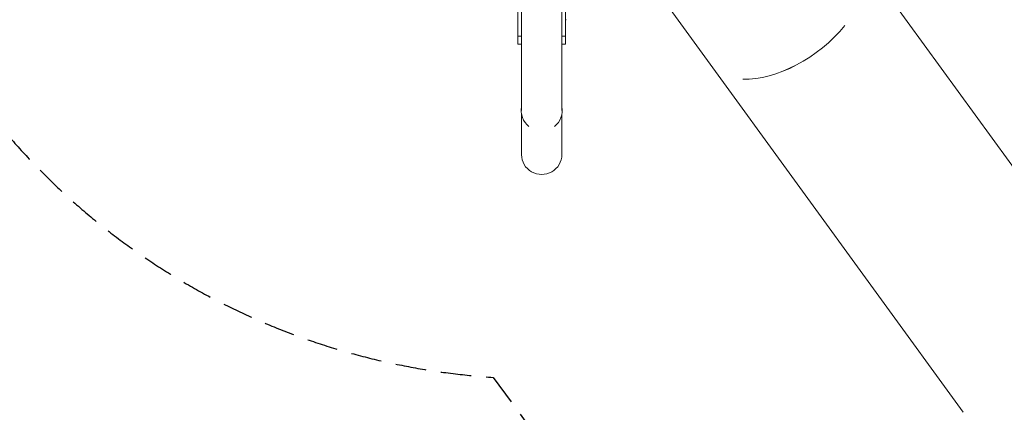
# Model space of a CAD drawing. Units: millimetres. Extents: x -6072 to 6164, y -7601 to 4320.
# Drawn here: x -2176 to 1929, y -3074 to -1436 of the extents above; entities that cross this region are included whole.
import ezdxf

# ---------------------------------------------------------------- set-up
doc = ezdxf.new("R2010")
doc.units = ezdxf.units.MM
doc.header["$LTSCALE"] = 20
doc.linetypes.add('HIDDEN', pattern=[9.525, 6.35, -3.175])
doc.layers.add('2d', color=230, linetype='Continuous')
doc.layers.add('EN-SafetyZone', color=93, linetype='HIDDEN')

msp = doc.modelspace()

# ---------------------------------------------------------------- linework, layer by layer
at = {"layer": '2d', "linetype": 'Continuous', "lineweight": 0}
for p, q in [((-84.2, -1815.2), (-84.4, -599.3)), ((84.1, -1815.2), (83.9, -599.3)), ((354.9, -1143.7), (702.4, -1622)), ((1325.4, -1169.4), (2380, -2621.2)), ((-100, -1345.1), (-100.1, -1505.1)), ((99.9, -1505.3), (100, -1345.3)), ((99.9, -1505.3), (100, -1345.3)), ((100.8, -1437.7), (100.8, -1434.6)), ((99.9, -1538.1), (100, -1437.7)), ((99.9, -1538.1), (100, -1437.7)), ((100, -1437.7), (100.8, -1437.7)), ((-100.1, -1505.1), (-100.1, -1505.2)), ((-100.1, -1505.2), (-100.1, -1537.9)), ((-100.1, -1505.2), (-84.2, -1505.2)), ((-84.2, -1505.1), (-86, -1505.1)), ((84.1, -1505.3), (84.1, -1505.3)), ((84.1, -1505.3), (99.9, -1505.3)), ((85.8, -1505.3), (84.1, -1505.3)), ((99.9, -1505.3), (99.9, -1505.3)), ((-100.1, -1537.9), (-84.2, -1538)), ((-100.1, -1538), (-100.1, -1537.9)), ((-84.2, -1538), (-85.9, -1538)), ((84.1, -1538.1), (84.1, -1538.1)), ((85.8, -1538.1), (84.1, -1538.1)), ((84.1, -1538.1), (99.9, -1538.1)), ((99.9, -1538.1), (99.9, -1538.1)), ((702.4, -1622), (1757.1, -3073.8)), ((-84.1, -1999.2), (-84.2, -1829.9)), ((84.2, -1999.2), (84.1, -1829.8))]:
    msp.add_line(p, q, dxfattribs=at)
for start, end in [(169.782, 231.0168), (309.0073, 10.2421)]:
    msp.add_arc((0, -1814.7), 85.5, start, end, dxfattribs=at)
at = {"layer": '2d', "linetype": 'Continuous', "lineweight": 0, "extrusion": (0, 0, -1)}
for centre, major_axis, ratio, start_param, end_param in [((1013.9, -1395.7), (-310.6, -226.6), 0.574666, 4.273933, 5.655834), ((-86, -1505.2), (-15, 0), 0.002105, 0.339654, 1.570614), ((-0.1, -1505.2), (83.8, 7.2), 0.999998, 0.079756, 0.086583), ((85.8, -1505.3), (15, 0), 0.002105, -1.570979, -0.34002), ((-85.9, -1538), (-15, 0), 0.002105, -1.570979, -0.34002), ((-0.1, -1538), (83.8, 7.2), 0.999998, 0.075692, 0.086583), ((85.8, -1538.1), (15, 0), 0.002105, 0.339654, 1.570614), ((0, -1999.2), (84.1, 0), 0.981223, 0, 3.141593)]:
    msp.add_ellipse(centre, major_axis=major_axis, ratio=ratio, start_param=start_param, end_param=end_param, dxfattribs=at)
at = {"layer": '2d', "linetype": 'Continuous', "lineweight": 0}
for major_axis, ratio, start_param, end_param in [((-311.3, -226.5), 0.57331, 0.629967, 2.009218), ((311.5, 226.3), 0.562939, -3.141593, -3.141582)]:
    msp.add_ellipse((1013.9, -1395.7), major_axis=major_axis, ratio=ratio, start_param=start_param, end_param=end_param, dxfattribs=at)
at = {"layer": 'EN-SafetyZone', "linetype": 'HIDDEN'}
msp.add_lwpolyline([(3064.4, -1013.4), (5000.7, -450.4, 0.398695), (6122.2, 1462.7), (5831.2, 2374.6, 0.41599), (3794, 3308.7), (1544.2, 2499.4, 0.214989), (-850.4, 2812.2), (-2591.5, 3999.8, 0.395696), (-4767.9, 3759.6), (-5649.6, 2519, 0.1852), (-6060, 1449), (-6072.2, -113.1, 0.418785), (-4472.2, -1713.1), (-2340.5, -1775.9, 0.218078), (-202, -2927.9), (2845.3, -7122.1, 0.437232), (4290.3, -7409.7), (5721.1, -6370.3, 0.413969), (5941.7, -4967.4)], format="xyb", close=True, dxfattribs=at)

doc.saveas('drawing.dxf')
